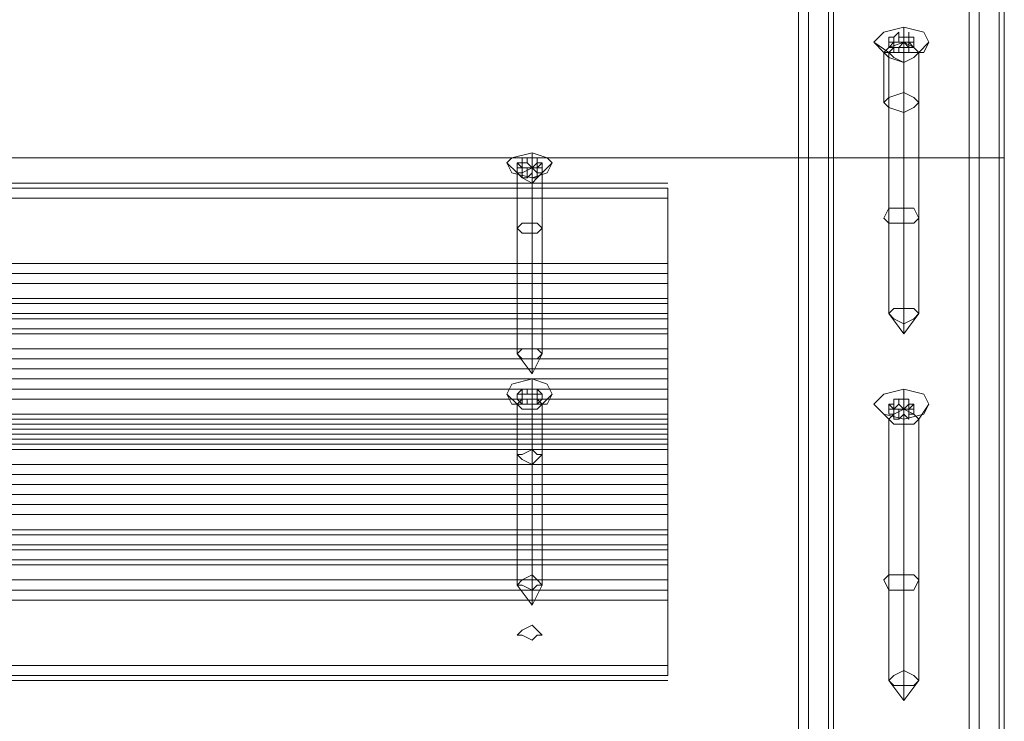
# Model space of a CAD drawing. Units: millimetres. Extents: x 1230 to 12410, y -3975 to 4816.
# Drawn here: x 4607 to 4810, y 638 to 782 of the extents above; entities that cross this region are included whole.
import ezdxf

# ---------------------------------------------------------------- set-up
doc = ezdxf.new("R2010")
doc.units = ezdxf.units.MM

# ---------------------------------------------------------------- blocks, each defined once
blk = doc.blocks.new('WMF1')
at = {"color": 30, "lineweight": 0}
for points in [[(4391.573, -2341.529), (4391.573, -2052.936)], [(4404.749, -2341.529), (4404.749, -2052.936)], [(4392.215, -2340.244), (4392.215, -2053.9)], [(4404.428, -2340.244), (4404.428, -2053.9)], [(4393.501, -2339.601), (4393.501, -2055.828)], [(4403.142, -2339.601), (4403.142, -2055.828)], [(4391.573, -2352.777), (4391.573, -2056.149)], [(4404.749, -2352.777), (4404.749, -2056.149)], [(4392.215, -2354.384), (4392.215, -2057.113)], [(4404.428, -2354.384), (4404.428, -2057.113)], [(4393.501, -2355.027), (4393.501, -2057.435)], [(4393.822, -2355.027), (4393.822, -2057.435)], [(4402.499, -2355.027), (4402.499, -2057.435)], [(4403.142, -2355.027), (4403.142, -2057.435)], [(4393.501, -2356.312), (4393.501, -2058.399)], [(4393.822, -2356.312), (4393.822, -2058.078)], [(4402.499, -2356.312), (4402.499, -2058.078)], [(4403.142, -2356.312), (4403.142, -2058.399)], [(4392.215, -2356.955), (4392.215, -2058.72)], [(4404.428, -2356.955), (4404.428, -2058.72)], [(4391.573, -2358.562), (4391.573, -2059.684)], [(4404.749, -2358.562), (4404.749, -2059.684)], [(4391.573, -2369.81), (4391.573, -2068.04)], [(4404.749, -2369.81), (4404.749, -2068.04)], [(4392.215, -2371.096), (4392.215, -2069.326)], [(4404.428, -2371.096), (4404.428, -2069.326)], [(4393.501, -2371.738), (4393.501, -2069.968)], [(4393.822, -2372.06), (4393.822, -2069.968)], [(4402.499, -2372.06), (4402.499, -2069.968)], [(4403.142, -2371.738), (4403.142, -2069.968)], [(4393.822, -2373.024), (4393.822, -2070.933)], [(4402.499, -2373.024), (4402.499, -2070.933)], [(4393.501, -2373.345), (4393.501, -2071.254)], [(4403.142, -2373.345), (4403.142, -2071.254)], [(4392.215, -2373.988), (4392.215, -2071.897)], [(4404.428, -2373.988), (4404.428, -2071.897)], [(4391.573, -2375.595), (4391.573, -2073.182)], [(4404.749, -2375.595), (4404.749, -2073.182)], [(4391.573, -2386.522), (4391.573, -2086.68)], [(4404.749, -2386.522), (4404.749, -2086.68)], [(4392.215, -2388.128), (4392.215, -2089.894)], [(4404.428, -2388.128), (4404.428, -2089.894)], [(4393.501, -2388.771), (4393.501, -2092.786)], [(4403.142, -2388.771), (4403.142, -2092.786)], [(4383.217, -2130.387), (4174.645, -2130.387)], [(4383.217, -2130.708), (4174.645, -2130.708)], [(4383.217, -2130.708), (4174.645, -2130.708)], [(4383.217, -2130.708), (4174.645, -2130.708)], [(4383.217, -2130.708), (4383.217, -2131.351)], [(4383.217, -2135.529), (4383.217, -2130.708)], [(4383.217, -2139.707), (4174.645, -2139.707), (4174.645, -2131.351)], [(4383.217, -2131.351), (4174.645, -2131.351)], [(4383.217, -2131.351), (4383.217, -2139.707)], [(4373.576, -2133.279), (4373.576, -2141.313)], [(4374.54, -2132.958), (4374.54, -2140.992)], [(4375.182, -2133.279), (4375.182, -2141.313)], [(4374.54, -2133.6), (4374.54, -2141.635)], [(4383.217, -2135.529), (4174.645, -2135.529)], [(4383.217, -2138.1), (4383.217, -2136.814), (4383.217, -2135.529)], [(4383.217, -2136.171), (4174.645, -2136.171)], [(4383.217, -2136.814), (4174.645, -2136.814)], [(4383.217, -2137.778), (4174.645, -2137.778)], [(4383.217, -2137.778), (4174.645, -2137.778)], [(4383.217, -2137.778), (4174.645, -2137.778)], [(4383.217, -2138.1), (4383.217, -2137.778), (4383.217, -2138.742)], [(4383.217, -2138.1), (4174.645, -2138.1)], [(4383.217, -2138.1), (4174.645, -2138.1), (4174.645, -2142.92)], [(4383.217, -2138.1), (4174.645, -2138.1)], [(4383.217, -2138.742), (4383.217, -2139.064), (4383.217, -2138.742), (4383.217, -2138.1)], [(4383.217, -2142.92), (4383.217, -2138.1)], [(4383.217, -2138.742), (4174.645, -2138.742)], [(4383.217, -2138.742), (4174.645, -2138.742)], [(4383.217, -2139.064), (4174.645, -2139.064)], [(4383.217, -2139.707), (4383.217, -2141.313), (4383.217, -2142.278)], [(4383.217, -2140.028), (4174.645, -2140.028)], [(4383.217, -2140.992), (4174.645, -2140.992)], [(4383.217, -2141.635), (4174.645, -2141.635)], [(4383.217, -2142.278), (4174.645, -2142.278)], [(4383.217, -2142.278), (4383.217, -2147.098)], [(4383.217, -2142.92), (4174.645, -2142.92)], [(4383.217, -2145.491), (4383.217, -2143.884), (4383.217, -2142.92)], [(4383.217, -2143.563), (4174.645, -2143.563)], [(4383.217, -2144.206), (4174.645, -2144.206)], [(4383.217, -2145.17), (4174.645, -2145.17)], [(4383.217, -2145.17), (4174.645, -2145.17)], [(4383.217, -2145.17), (4174.645, -2145.17)], [(4383.217, -2145.491), (4383.217, -2145.17), (4383.217, -2146.134)], [(4383.217, -2145.491), (4174.645, -2145.491)], [(4383.217, -2145.491), (4174.645, -2145.491)], [(4383.217, -2145.491), (4174.645, -2145.491)], [(4383.217, -2145.813), (4174.645, -2145.813)], [(4383.217, -2146.134), (4383.217, -2146.455), (4383.217, -2145.813), (4383.217, -2145.491)], [(4383.217, -2150.312), (4383.217, -2145.491)], [(4383.217, -2146.134), (4174.645, -2146.134)], [(4383.217, -2146.134), (4174.645, -2146.134)], [(4383.217, -2146.455), (4174.645, -2146.455)], [(4383.217, -2146.455), (4174.645, -2146.455)], [(4383.217, -2146.455), (4383.217, -2146.134), (4383.217, -2146.777), (4383.217, -2147.098)], [(4383.217, -2147.098), (4383.217, -2147.42), (4383.217, -2146.455)], [(4383.217, -2146.777), (4174.645, -2146.777)], [(4383.217, -2147.098), (4174.645, -2147.098)], [(4383.217, -2147.098), (4174.645, -2147.098)], [(4383.217, -2147.098), (4174.645, -2147.098)], [(4383.217, -2147.098), (4383.217, -2148.384), (4383.217, -2149.669)], [(4383.217, -2147.42), (4174.645, -2147.42)], [(4383.217, -2147.42), (4174.645, -2147.42)], [(4383.217, -2147.42), (4174.645, -2147.42)], [(4373.576, -2147.741), (4373.576, -2156.097)], [(4374.54, -2147.42), (4374.54, -2155.454)], [(4375.182, -2147.741), (4375.182, -2156.097)], [(4383.217, -2148.384), (4174.645, -2148.384)], [(4374.54, -2148.384), (4374.54, -2156.418)], [(4383.217, -2149.026), (4174.645, -2149.026)], [(4383.217, -2149.669), (4174.645, -2149.669)], [(4383.217, -2149.669), (4383.217, -2154.49)], [(4383.217, -2150.312), (4174.645, -2150.312)], [(4383.217, -2152.883), (4383.217, -2151.276), (4383.217, -2150.312)], [(4383.217, -2150.955), (4174.645, -2150.955)], [(4383.217, -2151.597), (4174.645, -2151.597)], [(4383.217, -2152.562), (4174.645, -2152.562)], [(4383.217, -2152.883), (4174.645, -2152.883)], [(4383.217, -2161.239), (4383.217, -2152.883)], [(4383.217, -2153.526), (4174.645, -2153.526)], [(4383.217, -2153.847), (4383.217, -2153.526), (4383.217, -2153.847), (4383.217, -2154.49)], [(4383.217, -2153.847), (4174.645, -2153.847)], [(4383.217, -2153.847), (4174.645, -2153.847)], [(4383.217, -2154.49), (4383.217, -2154.811), (4383.217, -2153.847)], [(4383.217, -2154.49), (4174.645, -2154.49)], [(4383.217, -2154.49), (4174.645, -2154.49)], [(4383.217, -2154.49), (4174.645, -2154.49)], [(4383.217, -2154.811), (4174.645, -2154.811)], [(4383.217, -2154.811), (4174.645, -2154.811)], [(4383.217, -2154.811), (4174.645, -2154.811)], [(4383.217, -2154.49), (4383.217, -2155.775), (4383.217, -2157.061)], [(4383.217, -2155.775), (4174.645, -2155.775)], [(4383.217, -2156.418), (4174.645, -2156.418)], [(4383.217, -2157.061), (4174.645, -2157.061)], [(4383.217, -2157.061), (4383.217, -2161.881)], [(4383.217, -2161.239), (4174.645, -2161.239)], [(4383.217, -2161.881), (4383.217, -2161.239)], [(4383.217, -2161.881), (4174.645, -2161.881)], [(4383.217, -2161.881), (4174.645, -2161.881)], [(4383.217, -2161.881), (4174.645, -2161.881)], [(4383.217, -2162.203), (4174.645, -2162.203)]]:
    blk.add_lwpolyline(points, dxfattribs=at)
at = {"color": 35, "lineweight": 0}
for points in [[(4404.749, -2335.423), (4152.792, -2335.423), (4152.792, -2070.611), (4404.749, -2070.611), (4404.749, -2335.423)], [(4396.393, -2121.388), (4397.036, -2120.746), (4398.321, -2120.424), (4399.607, -2120.746), (4399.928, -2121.388), (4399.607, -2122.031), (4398.321, -2122.031), (4397.036, -2122.031), (4396.393, -2121.388)], [(4397.036, -2122.031), (4397.357, -2121.71), (4398.321, -2121.388), (4398.964, -2121.71), (4399.286, -2122.031), (4398.964, -2122.352), (4398.321, -2122.674), (4397.357, -2122.352), (4397.036, -2122.031)], [(4399.286, -2122.031), (4398.964, -2121.71), (4398.321, -2121.71), (4397.679, -2121.71), (4397.357, -2122.031), (4397.679, -2122.352), (4398.321, -2122.674), (4398.964, -2122.352), (4399.286, -2122.031)], [(4399.286, -2125.245), (4398.964, -2124.923), (4398.321, -2124.602), (4397.357, -2124.923), (4397.036, -2125.245), (4397.357, -2125.566), (4398.321, -2125.887), (4398.964, -2125.566), (4399.286, -2125.245)], [(4372.933, -2129.101), (4373.254, -2128.78), (4374.54, -2128.458), (4375.504, -2128.78), (4375.825, -2129.101), (4375.504, -2129.744), (4374.54, -2130.065), (4373.254, -2129.744), (4372.933, -2129.101)], [(4372.933, -2129.101), (4373.254, -2128.78), (4374.54, -2128.458), (4375.504, -2128.78), (4375.825, -2129.101), (4375.504, -2129.744), (4374.54, -2130.065), (4373.254, -2129.744), (4372.933, -2129.101)], [(4399.286, -2132.636), (4398.964, -2131.994), (4398.321, -2131.994), (4397.357, -2131.994), (4397.036, -2132.636), (4397.357, -2132.958), (4398.321, -2132.958), (4398.964, -2132.958), (4399.286, -2132.636)], [(4397.036, -2132.636), (4397.357, -2131.994), (4398.321, -2131.994), (4398.964, -2131.994), (4399.286, -2132.636), (4398.964, -2132.958), (4398.321, -2132.958), (4397.357, -2132.958), (4397.036, -2132.636)], [(4372.933, -2143.884), (4373.254, -2143.242), (4374.54, -2142.92), (4375.504, -2143.242), (4375.825, -2143.884), (4375.504, -2144.527), (4374.54, -2144.527), (4373.254, -2144.527), (4372.933, -2143.884)], [(4372.933, -2143.884), (4373.254, -2143.242), (4374.54, -2142.92), (4375.504, -2143.242), (4375.825, -2143.884), (4375.504, -2144.527), (4374.54, -2144.527), (4373.254, -2144.527), (4372.933, -2143.884)], [(4396.393, -2144.527), (4397.036, -2143.884), (4398.321, -2143.563), (4399.607, -2143.884), (4399.928, -2144.527), (4399.607, -2145.17), (4398.321, -2145.491), (4397.036, -2145.17), (4396.393, -2144.527)], [(4396.393, -2144.527), (4397.036, -2143.884), (4398.321, -2143.563), (4399.607, -2143.884), (4399.928, -2144.527), (4399.607, -2145.17), (4398.321, -2145.491), (4397.036, -2145.17), (4396.393, -2144.527)], [(4375.182, -2144.527), (4374.861, -2144.206), (4374.54, -2144.206), (4373.897, -2144.206), (4373.576, -2144.527), (4373.897, -2144.849), (4374.54, -2144.849), (4374.861, -2144.849), (4375.182, -2144.527)], [(4373.576, -2144.527), (4373.897, -2144.206), (4374.54, -2144.206), (4374.861, -2144.206), (4375.182, -2144.527), (4374.861, -2144.849), (4374.54, -2144.849), (4373.897, -2144.849), (4373.576, -2144.527)], [(4399.286, -2155.775), (4398.964, -2155.454), (4398.321, -2155.454), (4397.357, -2155.454), (4397.036, -2155.775), (4397.357, -2156.418), (4398.321, -2156.418), (4398.964, -2156.418), (4399.286, -2155.775)], [(4397.036, -2155.775), (4397.357, -2155.454), (4398.321, -2155.454), (4398.964, -2155.454), (4399.286, -2155.775), (4398.964, -2156.418), (4398.321, -2156.418), (4397.357, -2156.418), (4397.036, -2155.775)], [(4375.182, -2159.31), (4374.861, -2158.989), (4374.54, -2158.668), (4373.897, -2158.989), (4373.576, -2159.31), (4373.897, -2159.31), (4374.54, -2159.632), (4374.861, -2159.31), (4375.182, -2159.31)], [(4373.576, -2159.31), (4373.897, -2158.989), (4374.54, -2158.668), (4374.861, -2158.989), (4375.182, -2159.31), (4374.861, -2159.31), (4374.54, -2159.632), (4373.897, -2159.31), (4373.576, -2159.31)]]:
    blk.add_lwpolyline(points, close=True, dxfattribs=at)
for points in [[(4404.749, -2070.611), (4404.749, -2074.789), (4404.749, -2128.78)], [(4398.321, -2120.424), (4398.321, -2121.71)], [(4396.393, -2121.388), (4397.357, -2122.031)], [(4398.321, -2121.388), (4398.321, -2124.602)], [(4399.928, -2121.388), (4399.286, -2122.031)], [(4397.036, -2122.031), (4397.036, -2125.245)], [(4398.321, -2122.031), (4398.321, -2122.674)], [(4399.286, -2122.031), (4399.286, -2125.245)], [(4398.321, -2122.674), (4398.321, -2125.887)], [(4152.792, -2128.78), (4404.749, -2128.78)], [(4152.792, -2128.78), (4404.749, -2128.78)], [(4404.749, -2128.78), (4404.749, -2393.592)]]:
    blk.add_lwpolyline(points, dxfattribs=at)
at = {"color": 253, "lineweight": 0}
for points in [[(4398.321, -2122.031), (4397.036, -2122.031), (4396.393, -2121.388), (4397.036, -2120.746), (4398.321, -2120.424), (4399.607, -2120.746), (4399.928, -2121.388), (4399.607, -2122.031), (4398.321, -2122.031)], [(4398.643, -2121.067), (4398.643, -2120.746), (4398.643, -2121.067)], [(4398.321, -2122.674), (4397.679, -2122.352), (4397.357, -2122.031), (4397.679, -2121.71), (4398.321, -2121.71), (4398.964, -2121.71), (4399.286, -2122.031), (4398.964, -2122.352), (4398.321, -2122.674)], [(4374.54, -2130.065), (4375.504, -2129.744), (4375.825, -2129.101), (4375.504, -2128.78), (4374.54, -2128.458), (4373.254, -2128.78), (4372.933, -2129.101), (4373.254, -2129.744), (4374.54, -2130.065)], [(4374.54, -2130.387), (4374.861, -2130.065), (4375.182, -2129.744), (4374.861, -2129.744), (4374.54, -2129.423), (4373.897, -2129.744), (4373.576, -2129.744), (4373.897, -2130.065), (4374.54, -2130.387)], [(4398.321, -2138.421), (4397.679, -2138.421), (4397.357, -2138.742), (4397.679, -2139.064), (4398.321, -2139.385), (4398.964, -2139.064), (4399.286, -2138.742), (4398.964, -2138.421), (4398.321, -2138.421)], [(4374.54, -2141.635), (4374.861, -2141.635), (4375.182, -2141.313), (4374.861, -2140.992), (4374.54, -2140.992), (4373.897, -2140.992), (4373.576, -2141.313), (4373.897, -2141.635), (4374.54, -2141.635)], [(4374.54, -2144.527), (4375.504, -2144.527), (4375.825, -2143.884), (4375.504, -2143.242), (4374.54, -2142.92), (4373.254, -2143.242), (4372.933, -2143.884), (4373.254, -2144.527), (4374.54, -2144.527)], [(4398.321, -2145.491), (4397.036, -2145.17), (4396.393, -2144.527), (4397.036, -2143.884), (4398.321, -2143.563), (4399.607, -2143.884), (4399.928, -2144.527), (4399.607, -2145.17), (4398.321, -2145.491)], [(4374.54, -2144.849), (4374.861, -2144.849), (4375.182, -2144.527), (4374.861, -2144.206), (4374.54, -2144.206), (4373.897, -2144.206), (4373.576, -2144.527), (4373.897, -2144.849), (4374.54, -2144.849)], [(4398.321, -2145.813), (4397.679, -2145.813), (4397.357, -2145.491), (4397.679, -2145.17), (4398.321, -2144.849), (4398.964, -2145.17), (4399.286, -2145.491), (4398.964, -2145.813), (4398.321, -2145.813)], [(4374.54, -2156.418), (4374.861, -2156.097), (4375.182, -2156.097), (4374.861, -2155.775), (4374.54, -2155.454), (4373.897, -2155.775), (4373.576, -2156.097), (4373.897, -2156.097), (4374.54, -2156.418)], [(4398.321, -2161.56), (4397.679, -2161.881), (4397.357, -2162.203), (4397.679, -2162.524), (4398.321, -2162.524), (4398.964, -2162.524), (4399.286, -2162.203), (4398.964, -2161.881), (4398.321, -2161.56)]]:
    blk.add_lwpolyline(points, close=True, dxfattribs=at)
for points in [[(4398, -2121.067), (4398, -2120.746), (4397.679, -2121.067)], [(4398.321, -2121.71), (4398.321, -2120.424)], [(4397.357, -2122.031), (4396.393, -2121.388)], [(4397.357, -2121.067), (4397.357, -2121.71)], [(4397.679, -2121.067), (4397.357, -2121.067)], [(4397.357, -2121.067), (4397.357, -2121.388)], [(4397.357, -2121.067), (4397.357, -2121.71)], [(4397.357, -2121.388), (4397.357, -2121.71)], [(4397.357, -2121.71), (4397.679, -2121.388)], [(4397.357, -2121.388), (4397.679, -2121.388)], [(4397.357, -2121.388), (4397.357, -2121.71)], [(4397.357, -2121.388), (4397.357, -2121.71)], [(4397.679, -2121.067), (4397.679, -2121.388)], [(4397.679, -2121.067), (4397.679, -2121.388)], [(4397.679, -2121.067), (4397.679, -2121.388)], [(4397.679, -2121.388), (4397.679, -2122.031)], [(4397.679, -2121.388), (4397.679, -2121.71)], [(4397.679, -2121.388), (4398, -2121.388)], [(4397.679, -2121.388), (4397.679, -2121.71), (4398, -2121.71)], [(4398, -2121.067), (4398, -2121.388)], [(4398.643, -2121.067), (4398.321, -2121.067), (4398, -2121.067)], [(4398, -2121.388), (4398.321, -2121.388)], [(4398, -2121.71), (4398.321, -2121.388), (4398.643, -2121.71)], [(4398.321, -2121.067), (4398.321, -2121.388)], [(4398.321, -2121.388), (4398.321, -2122.031)], [(4398.321, -2121.388), (4398.643, -2121.388)], [(4398.643, -2121.067), (4398.643, -2121.388)], [(4398.643, -2121.067), (4398.643, -2121.388)], [(4398.643, -2121.067), (4398.643, -2121.388)], [(4398.964, -2121.067), (4398.643, -2121.067)], [(4398.643, -2121.067), (4398.643, -2121.388)], [(4398.643, -2121.388), (4398.964, -2121.71)], [(4398.643, -2121.388), (4398.643, -2121.71)], [(4398.643, -2121.388), (4398.643, -2122.031)], [(4398.643, -2121.71), (4398.643, -2121.388)], [(4398.643, -2121.388), (4398.964, -2121.388)], [(4398.964, -2121.067), (4398.964, -2121.71)], [(4398.964, -2121.388), (4398.964, -2121.067)], [(4398.964, -2121.067), (4398.964, -2121.71)], [(4398.964, -2121.067), (4398.964, -2121.71)], [(4398.964, -2121.388), (4398.964, -2121.71)], [(4398.964, -2121.388), (4398.964, -2121.71)], [(4398.964, -2121.388), (4398.964, -2121.71)], [(4399.286, -2122.031), (4399.928, -2121.388)], [(4397.679, -2121.71), (4397.357, -2121.71)], [(4397.357, -2138.742), (4397.357, -2122.031)], [(4397.679, -2122.031), (4397.679, -2121.71)], [(4397.679, -2121.71), (4397.679, -2122.031)], [(4398, -2122.031), (4397.679, -2122.031)], [(4398, -2121.71), (4398, -2122.031)], [(4398.321, -2122.031), (4398, -2122.031)], [(4398.321, -2138.421), (4398.321, -2121.71)], [(4398.643, -2122.031), (4398.321, -2122.031)], [(4398.321, -2122.674), (4398.321, -2122.031)], [(4398.964, -2121.71), (4398.643, -2121.71)], [(4398.643, -2121.71), (4398.643, -2122.031)], [(4398.643, -2121.71), (4398.643, -2122.031)], [(4398.643, -2121.71), (4398.643, -2122.031)], [(4399.286, -2138.742), (4399.286, -2122.031)], [(4398.321, -2139.385), (4398.321, -2122.674)], [(4373.576, -2129.101), (4373.897, -2129.101), (4373.897, -2128.78)], [(4373.897, -2128.78), (4373.897, -2129.423)], [(4373.897, -2128.78), (4374.218, -2128.78)], [(4373.897, -2128.78), (4373.897, -2129.101)], [(4374.218, -2128.78), (4374.218, -2129.101)], [(4374.218, -2128.78), (4374.54, -2128.78)], [(4374.54, -2129.423), (4374.54, -2128.458)], [(4374.54, -2128.78), (4374.54, -2129.423)], [(4374.54, -2128.78), (4374.54, -2129.423)], [(4374.54, -2128.78), (4374.861, -2128.78)], [(4374.861, -2128.78), (4374.861, -2129.423)], [(4374.861, -2128.78), (4374.861, -2129.101), (4375.182, -2129.101)], [(4374.861, -2128.78), (4374.861, -2129.423)], [(4373.576, -2129.744), (4372.933, -2129.101)], [(4373.576, -2129.101), (4373.576, -2129.423)], [(4373.576, -2129.101), (4373.576, -2129.744)], [(4373.897, -2129.423), (4373.576, -2129.101)], [(4373.576, -2129.101), (4373.576, -2129.744)], [(4373.576, -2129.101), (4373.576, -2129.744)], [(4373.576, -2129.101), (4373.576, -2129.423)], [(4373.576, -2129.101), (4373.576, -2129.423)], [(4373.897, -2129.423), (4373.576, -2129.423)], [(4373.576, -2129.423), (4373.576, -2129.744)], [(4374.218, -2129.101), (4373.897, -2129.101), (4373.897, -2129.423)], [(4373.897, -2129.101), (4373.897, -2129.423)], [(4373.897, -2129.423), (4373.897, -2129.744)], [(4373.897, -2129.423), (4373.897, -2129.744)], [(4374.218, -2129.423), (4373.897, -2129.423)], [(4373.897, -2129.423), (4373.897, -2130.065)], [(4374.54, -2129.423), (4374.218, -2129.101)], [(4374.218, -2129.423), (4374.218, -2130.065)], [(4374.54, -2129.423), (4374.218, -2129.423)], [(4374.861, -2129.423), (4374.861, -2129.101), (4374.54, -2129.423)], [(4374.54, -2129.423), (4374.54, -2129.744)], [(4374.54, -2129.423), (4374.54, -2130.065)], [(4374.861, -2129.423), (4374.54, -2129.423)], [(4374.54, -2140.992), (4374.54, -2129.423)], [(4374.861, -2129.101), (4374.861, -2129.423)], [(4375.182, -2129.101), (4374.861, -2129.423)], [(4374.861, -2129.423), (4374.861, -2129.744)], [(4374.861, -2129.423), (4374.861, -2129.744)], [(4375.182, -2129.423), (4374.861, -2129.423)], [(4374.861, -2129.423), (4374.861, -2130.065)], [(4375.182, -2129.101), (4375.182, -2129.744)], [(4375.182, -2129.101), (4375.182, -2129.423)], [(4375.182, -2129.101), (4375.182, -2129.423)], [(4375.182, -2129.101), (4375.182, -2129.744)], [(4375.182, -2129.101), (4375.182, -2129.744)], [(4375.182, -2129.744), (4375.825, -2129.101)], [(4375.182, -2129.744), (4375.182, -2129.423)], [(4373.576, -2129.744), (4373.897, -2129.744)], [(4373.576, -2141.313), (4373.576, -2129.744)], [(4373.897, -2129.744), (4373.897, -2130.065), (4374.218, -2130.065)], [(4374.218, -2130.065), (4374.54, -2129.744)], [(4374.54, -2129.744), (4374.54, -2130.065)], [(4374.54, -2130.065), (4374.861, -2130.065), (4374.861, -2129.744)], [(4374.54, -2130.387), (4374.54, -2130.065)], [(4374.861, -2129.744), (4375.182, -2129.744)], [(4375.182, -2141.313), (4375.182, -2129.744)], [(4374.54, -2141.635), (4374.54, -2130.387)], [(4398.321, -2140.028), (4398.321, -2138.421)], [(4398.321, -2140.028), (4397.357, -2138.742)], [(4398.321, -2140.028), (4399.286, -2138.742)], [(4398.321, -2140.028), (4398.321, -2139.385)], [(4374.54, -2142.599), (4374.54, -2140.992)], [(4374.54, -2142.599), (4373.576, -2141.313)], [(4374.54, -2142.599), (4375.182, -2141.313)], [(4374.54, -2142.599), (4374.54, -2141.635)], [(4374.54, -2144.206), (4374.54, -2142.92)], [(4373.576, -2144.527), (4372.933, -2143.884)], [(4373.576, -2143.884), (4373.897, -2143.563)], [(4373.576, -2143.884), (4373.576, -2144.206)], [(4373.576, -2143.884), (4373.576, -2144.206)], [(4373.897, -2144.206), (4373.897, -2143.884), (4373.576, -2143.884)], [(4373.576, -2143.884), (4373.576, -2144.206)], [(4373.576, -2143.884), (4373.576, -2144.206)], [(4373.576, -2143.884), (4373.576, -2144.206)], [(4373.576, -2143.884), (4373.576, -2144.206)], [(4373.897, -2143.563), (4373.897, -2143.884)], [(4373.897, -2143.563), (4373.897, -2144.206)], [(4373.897, -2143.563), (4374.218, -2143.563)], [(4373.897, -2143.563), (4373.897, -2143.884)], [(4374.218, -2143.884), (4373.897, -2143.884)], [(4373.897, -2143.884), (4373.897, -2144.206)], [(4373.897, -2143.884), (4373.897, -2144.527)], [(4374.218, -2143.563), (4374.218, -2143.884)], [(4374.218, -2143.563), (4374.54, -2143.563)], [(4374.54, -2143.884), (4374.218, -2143.884)], [(4374.54, -2143.563), (4374.54, -2143.884)], [(4374.54, -2143.563), (4374.54, -2143.884)], [(4374.54, -2143.563), (4374.861, -2143.563)], [(4374.861, -2143.884), (4374.54, -2143.884)], [(4374.861, -2143.563), (4374.861, -2144.206)], [(4374.861, -2143.563), (4374.861, -2143.884)], [(4374.861, -2143.563), (4375.182, -2143.884)], [(4374.861, -2143.563), (4374.861, -2143.884)], [(4374.861, -2143.884), (4374.861, -2144.527)], [(4374.861, -2144.206), (4374.861, -2143.884)], [(4375.182, -2143.884), (4374.861, -2143.884), (4374.861, -2144.206)], [(4375.182, -2143.884), (4375.182, -2144.206)], [(4375.182, -2143.884), (4375.182, -2144.206)], [(4375.182, -2143.884), (4375.182, -2144.206)], [(4375.182, -2143.884), (4375.182, -2144.206)], [(4375.182, -2143.884), (4375.182, -2144.206)], [(4375.182, -2144.527), (4375.825, -2143.884)], [(4398.321, -2144.849), (4398.321, -2143.563)], [(4373.897, -2144.206), (4373.576, -2144.206)], [(4373.576, -2144.206), (4373.897, -2144.527)], [(4373.576, -2156.097), (4373.576, -2144.527)], [(4373.897, -2144.206), (4373.897, -2144.527)], [(4374.218, -2144.206), (4373.897, -2144.206)], [(4373.897, -2144.206), (4373.897, -2144.527)], [(4373.897, -2144.527), (4374.218, -2144.527)], [(4374.218, -2144.206), (4374.218, -2144.527)], [(4374.54, -2144.206), (4374.218, -2144.206)], [(4374.218, -2144.527), (4374.54, -2144.527)], [(4374.54, -2144.206), (4374.54, -2144.527)], [(4374.54, -2144.206), (4374.54, -2144.527)], [(4374.861, -2144.206), (4374.54, -2144.206)], [(4374.54, -2155.454), (4374.54, -2144.206)], [(4374.54, -2144.527), (4374.861, -2144.527)], [(4374.54, -2144.849), (4374.54, -2144.527)], [(4374.861, -2144.206), (4374.861, -2144.527)], [(4374.861, -2144.527), (4375.182, -2144.206)], [(4375.182, -2144.206), (4374.861, -2144.206)], [(4374.861, -2144.206), (4374.861, -2144.527)], [(4375.182, -2156.097), (4375.182, -2144.527)], [(4397.357, -2145.491), (4396.393, -2144.527)], [(4397.679, -2144.206), (4397.679, -2144.527), (4397.357, -2144.527)], [(4397.357, -2144.527), (4397.357, -2145.17)], [(4397.357, -2144.527), (4397.357, -2144.849)], [(4397.357, -2144.527), (4397.679, -2144.849)], [(4397.357, -2144.527), (4397.357, -2144.849)], [(4397.357, -2144.527), (4397.357, -2145.17)], [(4397.357, -2144.527), (4397.357, -2145.17)], [(4397.679, -2144.206), (4397.679, -2144.849)], [(4398, -2144.206), (4397.679, -2144.206)], [(4397.679, -2144.206), (4397.679, -2144.527)], [(4397.679, -2144.527), (4397.679, -2144.849)], [(4397.679, -2144.849), (4398, -2144.527)], [(4398, -2144.206), (4398, -2144.527)], [(4398.643, -2144.206), (4398.321, -2144.206), (4398, -2144.206)], [(4398, -2144.527), (4398.321, -2144.849)], [(4398.321, -2144.206), (4398.321, -2144.849)], [(4398.321, -2144.849), (4398.643, -2144.527)], [(4398.643, -2144.206), (4398.643, -2144.527)], [(4398.643, -2144.206), (4398.643, -2144.849)], [(4398.964, -2144.527), (4398.643, -2144.527), (4398.643, -2144.206)], [(4398.643, -2144.206), (4398.643, -2144.527)], [(4398.643, -2144.527), (4398.643, -2144.849)], [(4398.643, -2144.527), (4398.643, -2144.849)], [(4398.643, -2144.849), (4398.964, -2144.527)], [(4398.964, -2144.527), (4398.964, -2144.849)], [(4398.964, -2144.527), (4398.964, -2145.17)], [(4398.964, -2144.527), (4398.964, -2145.17)], [(4398.964, -2144.527), (4398.964, -2145.17)], [(4398.964, -2144.527), (4398.964, -2144.849)], [(4398.964, -2144.527), (4398.964, -2144.849)], [(4399.286, -2145.491), (4399.928, -2144.527)], [(4374.54, -2156.418), (4374.54, -2144.849)], [(4397.357, -2145.17), (4397.357, -2144.849)], [(4397.357, -2144.849), (4397.679, -2144.849)], [(4397.679, -2145.17), (4397.357, -2145.17)], [(4397.679, -2144.849), (4397.679, -2145.17)], [(4397.679, -2144.849), (4397.679, -2145.17)], [(4397.679, -2144.849), (4398, -2144.849)], [(4397.679, -2144.849), (4397.679, -2145.491)], [(4398, -2145.491), (4397.679, -2145.491), (4397.679, -2145.17)], [(4398, -2144.849), (4398, -2145.491)], [(4398, -2144.849), (4398.321, -2144.849), (4398.643, -2144.849)], [(4398.321, -2145.17), (4398, -2145.491)], [(4398.321, -2144.849), (4398.321, -2145.17)], [(4398.321, -2161.56), (4398.321, -2144.849)], [(4398.643, -2145.491), (4398.321, -2145.17)], [(4398.643, -2144.849), (4398.964, -2144.849)], [(4398.643, -2144.849), (4398.643, -2145.17)], [(4398.643, -2144.849), (4398.643, -2145.17)], [(4398.643, -2144.849), (4398.643, -2145.491)], [(4398.643, -2144.849), (4398.643, -2145.491)], [(4398.964, -2145.17), (4398.643, -2145.17)], [(4398.643, -2145.17), (4398.643, -2145.491)], [(4398.964, -2144.849), (4398.964, -2145.17)], [(4397.357, -2162.203), (4397.357, -2145.491)], [(4398.321, -2145.813), (4398.321, -2145.491)], [(4398.321, -2162.524), (4398.321, -2145.813)], [(4399.286, -2162.203), (4399.286, -2145.491)], [(4374.54, -2157.382), (4374.54, -2155.454)], [(4374.54, -2157.382), (4373.576, -2156.097)], [(4374.54, -2157.382), (4375.182, -2156.097)], [(4374.54, -2157.382), (4374.54, -2156.418)], [(4398.321, -2163.488), (4398.321, -2161.56)], [(4398.321, -2163.488), (4397.357, -2162.203)], [(4398.321, -2163.488), (4399.286, -2162.203)], [(4398.321, -2163.488), (4398.321, -2162.524)]]:
    blk.add_lwpolyline(points, dxfattribs=at)
at = {"color": 30, "lineweight": 0}
for points in [[(4373.576, -2133.279), (4373.897, -2132.958), (4374.54, -2132.958), (4374.861, -2132.958), (4375.182, -2133.279), (4374.861, -2133.6), (4374.54, -2133.6), (4373.897, -2133.6), (4373.576, -2133.279)], [(4373.576, -2141.313), (4373.897, -2140.992), (4374.54, -2140.992), (4374.861, -2140.992), (4375.182, -2141.313), (4374.861, -2141.635), (4374.54, -2141.635), (4373.897, -2141.635), (4373.576, -2141.313)], [(4373.576, -2147.741), (4373.897, -2147.741), (4374.54, -2147.42), (4374.861, -2147.741), (4375.182, -2147.741), (4374.861, -2148.062), (4374.54, -2148.384), (4373.897, -2148.062), (4373.576, -2147.741)], [(4373.576, -2156.097), (4373.897, -2155.775), (4374.54, -2155.454), (4374.861, -2155.775), (4375.182, -2156.097), (4374.861, -2156.097), (4374.54, -2156.418), (4373.897, -2156.097), (4373.576, -2156.097)]]:
    blk.add_lwpolyline(points, close=True, dxfattribs=at)

msp = doc.modelspace()

# ---------------------------------------------------------------- block references
at = {"xscale": 3.21993576, "yscale": 3.21993576, "zscale": 3.21993576}
msp.add_blockref('WMF1', (-9372.93, 7608.52), dxfattribs=at)

doc.saveas('drawing.dxf')
